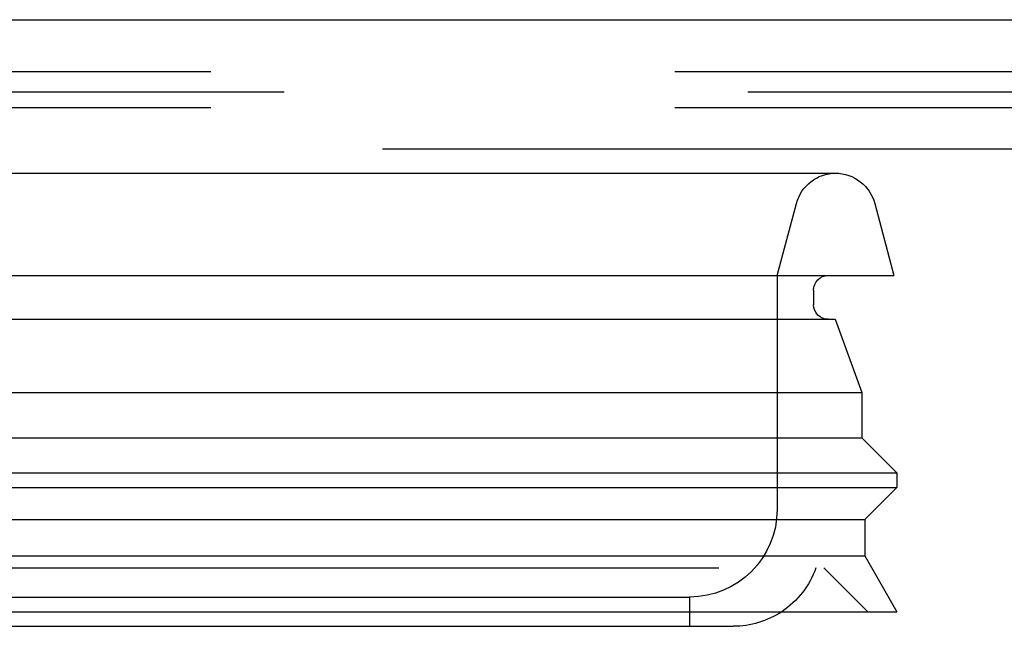
# Model space of a CAD drawing. Extents: x 674 to 1481, y 183 to 911.
# Drawn here: x 1346 to 1414, y 869 to 911 of the extents above; entities that cross this region are included whole.
import ezdxf

# ---------------------------------------------------------------- set-up
doc = ezdxf.new("R2010")
doc.units = 0
doc.header["$LTSCALE"] = 10
doc.linetypes.add('VERDECKT', pattern=[9.525, 6.35, -3.175])
doc.layers.get('0').update_dxf_attribs({"linetype": 'CONTINUOUS'})
doc.layers.add('STEMPEL', color=3, linetype='CONTINUOUS')

# ---------------------------------------------------------------- blocks, each defined once
blk = doc.blocks.new('A$CC025BD5C')
at = {"linetype": 'CONTINUOUS', "extrusion": (-2e-16, 1, -2e-16)}
for p, q in [((-536.984, 508.963), (-276.984, 508.963)), ((-406.984, 498.466), (-335.484, 498.466)), ((-332.804, 496.391), (-331.484, 491.466)), ((-406.984, 491.466), (-331.484, 491.466)), ((-336.984, 490.466), (-336.984, 489.466)), ((-406.984, 488.466), (-335.504, 488.466)), ((-335.504, 488.466), (-333.684, 483.466)), ((-406.984, 483.466), (-333.684, 483.466)), ((-333.684, 483.466), (-333.684, 480.366)), ((-406.984, 480.366), (-333.684, 480.366)), ((-333.684, 480.366), (-331.284, 477.966)), ((-406.984, 477.966), (-331.284, 477.966)), ((-331.284, 477.966), (-331.284, 476.966)), ((-406.984, 476.966), (-331.284, 476.966)), ((-333.484, 474.766), (-331.284, 476.966)), ((-406.984, 474.766), (-333.484, 474.766)), ((-333.484, 474.766), (-333.484, 472.276)), ((-406.984, 472.276), (-333.484, 472.276)), ((-333.484, 472.276), (-331.284, 468.466)), ((-406.984, 468.466), (-331.284, 468.466)), ((-406.984, 467.466), (-342.484, 467.466))]:
    blk.add_line(p, q, dxfattribs=at)
at = {"color": 1, "linetype": 'VERDECKT', "extrusion": (-2e-16, 1, -2e-16)}
for p, q in [((-536.984, 505.427), (-276.984, 505.427)), ((-277.984, 504.013), (-535.984, 504.013)), ((-536.984, 502.952), (-276.984, 502.952)), ((-556.984, 500.124), (-256.984, 500.124)), ((-339.484, 491.466), (-338.165, 496.391)), ((-339.484, 491.466), (-339.484, 475.466)), ((-406.984, 471.466), (-336.284, 471.466)), ((-336.284, 471.466), (-333.284, 468.466)), ((-406.984, 469.466), (-345.484, 469.466)), ((-345.484, 469.466), (-345.484, 467.466))]:
    blk.add_line(p, q, dxfattribs=at)
at = {"color": 1, "linetype": 'VERDECKT', "extrusion": (0, -2e-16, -1)}
for centre, radius, start, end in [((335.46, 495.666), 2.8, 15, 89.50561), ((345.484, 475.466), 6, 180, 270), ((342.484, 473.466), 6, 199.47122, 236.44269)]:
    blk.add_arc(centre, radius, start, end, dxfattribs=at)
at = {"linetype": 'CONTINUOUS', "extrusion": (0, -2e-16, -1)}
for centre, radius, start, end in [((335.508, 495.666), 2.8, 90.49439, 165), ((335.984, 490.466), 1, 0, 90), ((335.984, 489.466), 1, 270, 360), ((342.484, 473.466), 6, 236.44269, 270)]:
    blk.add_arc(centre, radius, start, end, dxfattribs=at)

msp = doc.modelspace()

# ---------------------------------------------------------------- block references
at = {"layer": 'STEMPEL'}
msp.add_blockref('A$CC025BD5C', (1737.495, 401.906, -34.163), dxfattribs=at)

doc.saveas('drawing.dxf')
